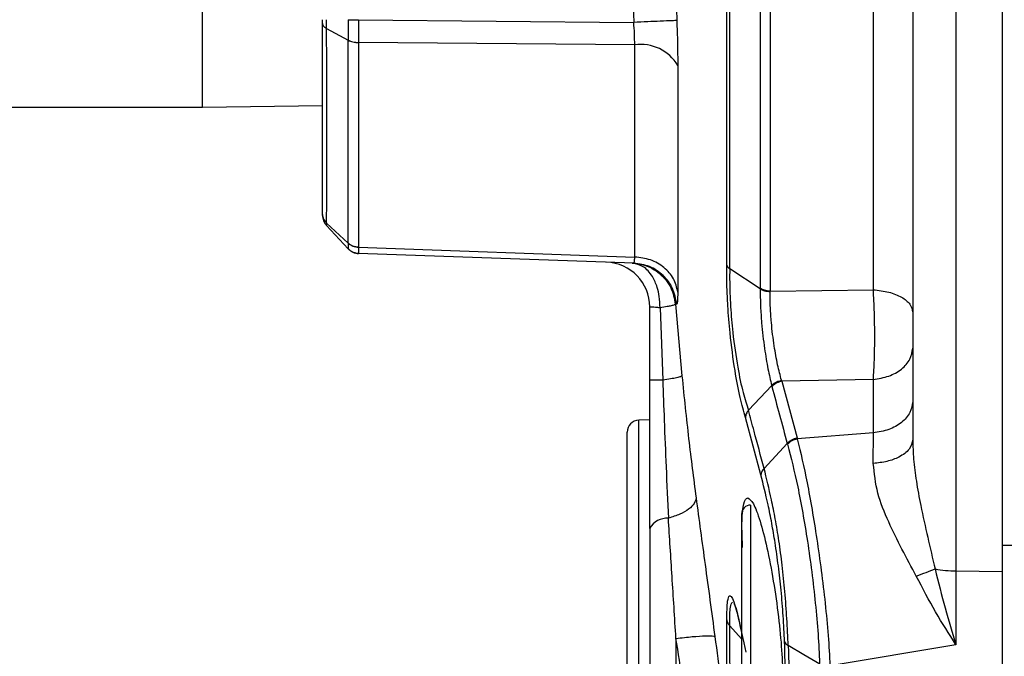
# Model space of a CAD drawing. Units: inches. Extents: x 0.4 to 10.6, y 0.4 to 8.1.
# Drawn here: x 3.3 to 3.4, y 2.5 to 2.6 of the extents above; entities that cross this region are included whole.
import ezdxf

# ---------------------------------------------------------------- set-up
doc = ezdxf.new("R2010")
doc.units = ezdxf.units.IN
doc.header["$MEASUREMENT"] = 0
doc.styles.add('SLDTEXTSTYLE0', font='TXT', dxfattribs={"width": 0.75})
doc.dimstyles.new('SLDDIMSTYLE0', dxfattribs={"dimtxt": 0.125, "dimasz": 0.13, "dimexe": 0, "dimexo": 0.0625, "dimgap": 0.03125, "dimtad": 0, "dimtih": 1, "dimtoh": 1, "dimdec": 1, "dimlfac": 20, "dimrnd": 1e-09, "dimzin": 12, "dimdsep": 46, "dimtxsty": 'SLDTEXTSTYLE0', "dimsah": 1, "dimcen": 0.09, "dimadec": 0, "dimazin": 3, "dimtfac": 1, "dimtdec": 1, "dimtmove": 0, "dimatfit": 0, "dimfxl": 0, "dimfrac": 2, "dimtolj": 1, "dimtzin": 12, "dimarcsym": 0})
doc.dimstyles.new('SLDDIMSTYLE1', dxfattribs={"dimtxt": 0.125, "dimasz": 0.13, "dimexe": 0, "dimexo": 0.0625, "dimgap": 0.03125, "dimtad": 0, "dimtih": 1, "dimtoh": 1, "dimdec": 1, "dimlfac": 20, "dimrnd": 1e-09, "dimzin": 12, "dimdsep": 46, "dimtxsty": 'SLDTEXTSTYLE0', "dimsah": 1, "dimcen": 0.09, "dimadec": 0, "dimazin": 3, "dimtfac": 1, "dimtdec": 1, "dimtofl": 0, "dimtmove": 0, "dimatfit": 3, "dimfxl": 0, "dimfrac": 2, "dimtolj": 1, "dimtzin": 12, "dimarcsym": 0})

# ---------------------------------------------------------------- blocks, each defined once
blk = doc.blocks.new('_D_9')
at = {"color": 7, "linetype": 'Continuous', "lineweight": 18}
for p, q in [((3.131510144802281, 3.341703892931336), (3.131510144802281, 1.677370596262373)), ((3.708442146600416, 2.139040703954825), (3.708442146600416, 1.677370596262373)), ((3.131510144802281, 1.802370596262373), (2.881510144802281, 1.802370596262373)), ((3.708442146600416, 1.802370596262373), (3.958442146600416, 1.802370596262373))]:
    blk.add_line(p, q, dxfattribs=at)
for points in [[(3.131510144802281, 1.802370596262373), (3.001510144802281, 1.822370596262373), (3.001510144802281, 1.782370596262373)], [(3.708442146600416, 1.802370596262373), (3.838442146600416, 1.782370596262373), (3.838442146600416, 1.822370596262373)]]:
    blk.add_solid(points, dxfattribs=at)
at = {"color": 7, "linetype": 'Continuous', "lineweight": 18, "insert": (3.258344196220755, 1.864285324500544), "char_height": 0.125, "attachment_point": 1, "style": 'SLDTEXTSTYLE0'}
blk.add_mtext('11.5', dxfattribs=at)
blk = doc.blocks.new('_D_10')
at = {"color": 7, "linetype": 'Continuous', "lineweight": 18}
for p, q in [((3.081510144802281, 3.391703892931336), (2.229488481046939, 3.391703892931336)), ((2.354488481046939, 3.391703892931336), (2.354488481046939, 2.953734752213657)), ((2.354488481046939, 2.317328105529629), (2.354488481046939, 2.755297246247325)), ((3.412379154474454, 2.317328105529629), (2.229488481046939, 2.317328105529629))]:
    blk.add_line(p, q, dxfattribs=at)
for points in [[(2.354488481046939, 3.391703892931336), (2.334488481046939, 3.261703892931336), (2.374488481046939, 3.261703892931336)], [(2.354488481046939, 2.317328105529629), (2.374488481046939, 2.447328105529629), (2.334488481046939, 2.447328105529629)]]:
    blk.add_solid(points, dxfattribs=at)
at = {"color": 7, "linetype": 'Continuous', "lineweight": 18, "insert": (2.192856531566346, 2.916430727468654), "char_height": 0.125, "attachment_point": 1, "style": 'SLDTEXTSTYLE0'}
blk.add_mtext('21.5', dxfattribs=at)
blk = doc.blocks.new('_D_11')
at = {"color": 7, "linetype": 'Continuous', "lineweight": 18}
for p, q in [((3.660312225340572, 4.883076137025694), (1.635374448978134, 4.883076137025694)), ((1.760374448978134, 4.883076137025694), (1.760374448978134, 3.69942087426083)), ((1.760374448978134, 2.317328105529629), (1.760374448978134, 3.500983368294499)), ((3.412379154474445, 2.317328105529629), (1.635374448978134, 2.317328105529629))]:
    blk.add_line(p, q, dxfattribs=at)
for points in [[(1.760374448978134, 4.883076137025694), (1.740374448978134, 4.753076137025694), (1.780374448978134, 4.753076137025694)], [(1.760374448978134, 2.317328105529629), (1.780374448978134, 2.447328105529629), (1.740374448978134, 2.447328105529629)]]:
    blk.add_solid(points, dxfattribs=at)
at = {"color": 7, "linetype": 'Continuous', "lineweight": 18, "insert": (1.59874249949754, 3.662116849515832), "char_height": 0.125, "attachment_point": 1, "style": 'SLDTEXTSTYLE0'}
blk.add_mtext('51.3', dxfattribs=at)

msp = doc.modelspace()

# ---------------------------------------------------------------- linework, layer by layer
at = {"color": 7, "linetype": 'Continuous', "lineweight": 25}
for p, q in [((3.394689872183983, 2.750447709965993), (3.394689872183984, 2.533206138886843)), ((3.40080148338498, 2.533138022319172), (3.400801483384983, 2.750515817060026)), ((3.368896595243349, 2.713220387433007), (3.36889659524335, 2.570433461420983)), ((3.370207897232049, 2.713599016410187), (3.370207897232049, 2.570054832443124)), ((3.383804648798772, 2.570250333217345), (3.383804648798772, 2.713403515000528)), ((3.364490825269579, 2.573485407020051), (3.364490825269565, 2.710168692614205)), ((3.364883193275959, 2.572995585620368), (3.364883193275903, 2.710658263233142)), ((3.314613075054462, 2.605839557069785), (3.314613081763714, 2.605828927821753)), ((3.315984048126512, 2.605839556955612), (3.315984048126512, 2.605831774994907)), ((3.315984048126512, 2.605831774994907), (3.352228757542454, 2.605487331666833)), ((3.311763496075427, 2.604694568892622), (3.314613078974985, 2.603139384509043)), ((3.314613079213099, 2.603150496460838), (3.314613074617883, 2.603139381547568)), ((3.315984065403279, 2.602828674353607), (3.3159840440458, 2.602819148218795)), ((3.352360485608795, 2.602507628734779), (3.315984065403279, 2.602828674353607)), ((3.352360485597966, 2.574563599585868), (3.352360485597966, 2.602507628734829)), ((3.358033526793469, 2.599810505779667), (3.358033526781741, 2.569949644382851)), ((3.247927625117056, 2.594326924427264), (3.295407625117369, 2.594326924427264)), ((3.295407625117369, 2.594326924427264), (3.31123455425107, 2.594545161556103)), ((3.31176338259367, 2.578707919771787), (3.314613069048093, 2.575652005184681)), ((3.314613079015929, 2.576390488695171), (3.311763448637178, 2.579020970803264)), ((3.314613072916838, 2.576390494640174), (3.314613074499255, 2.576384136905727)), ((3.315983950215093, 2.575853938579457), (3.315984064486351, 2.575848377901068)), ((3.315984064486351, 2.575848377901068), (3.352360485597969, 2.574563599585761)), ((3.352228757018831, 2.5737615170542), (3.315984054961745, 2.575027209940032)), ((3.368896796482387, 2.570371552466462), (3.364883193275984, 2.572995585620297)), ((3.368896796482476, 2.57037155246642), (3.368896595242593, 2.570433461421474)), ((3.370206996068242, 2.570003666948132), (3.370207897230604, 2.570054832447344)), ((3.370207897231148, 2.570054832443181), (3.38380464879879, 2.570250333854344)), ((3.354344790471588, 2.558339635582974), (3.354344790471588, 2.567984737072345)), ((3.355704142826847, 2.56786606299636), (3.356053860564669, 2.558339635584943)), ((3.357719157729545, 2.568355502876747), (3.358586948700659, 2.558899130420267)), ((3.357902778076881, 2.568350580484613), (3.357719157729545, 2.568355502876747)), ((3.356053860564669, 2.558339635582974), (3.354344790471588, 2.558339635582974)), ((3.383804648798784, 2.558428711655846), (3.371740040375344, 2.558191026739293)), ((3.383804648798784, 2.551389609851282), (3.383804648798784, 2.558428711655846)), ((3.36735362581134, 2.554389458911649), (3.370412008997806, 2.557650664186482)), ((3.371740040375344, 2.558191026739293), (3.373750395586643, 2.550723944270205)), ((3.368992778117702, 2.54584797223996), (3.36695464332126, 2.553424703335625)), ((3.354344790471588, 2.553107431649138), (3.352892192838989, 2.553056705822046)), ((3.373750395586643, 2.550723944270205), (3.373784151938054, 2.550605147304887)), ((3.383804648798784, 2.551389609851282), (3.373784151938054, 2.550605147304887)), ((3.383799352843478, 2.547356719605022), (3.38380464879564, 2.551389609606203)), ((3.369410377899319, 2.546707570712095), (3.372465278140587, 2.550010660678839)), ((3.37246527569124, 2.550010661961067), (3.372498966392966, 2.549887962366045)), ((3.431537762912633, 2.536559896868211), (3.400801483384986, 2.536559896868211)), ((3.394689872183984, 2.533206138886843), (3.40080148338498, 2.533138022319172)), ((3.394689872183972, 2.533206138886754), (3.394689872183972, 2.52348041026028)), ((3.400801483384974, 2.501063858615931), (3.40080148338498, 2.533138022319172)), ((3.365419840521407, 2.528923378559833), (3.365463770033219, 2.528879263160789)), ((3.394689872145304, 2.523480410260969), (3.37809863112782, 2.520702679922404))]:
    msp.add_line(p, q, dxfattribs=at)
at = {"color": 1, "linetype": 'Continuous', "lineweight": 25}
for p, q in [((3.295407625117369, 2.594326924427264), (3.295407625117369, 2.641826924427264)), ((3.352892192838989, 2.553042892387311), (3.352892192838989, 2.553056705822046)), ((3.352892192838989, 2.502250646969493), (3.352892192838989, 2.553042892387311)), ((3.367622349526707, 2.541874857498132), (3.367622349526707, 2.52907958190758)), ((3.367622349526707, 2.52907958190758), (3.367622349526707, 2.51628430631703)), ((3.366441247164502, 2.524263914994884), (3.364883567923952, 2.525977857851722)), ((3.357801997781027, 2.524308589502848), (3.357801997781027, 2.493764637470234))]:
    msp.add_line(p, q, dxfattribs=at)
at = {"color": 7, "linetype": 'Continuous', "lineweight": 25, "flags": 128}
msp.add_lwpolyline([(3.376732775991256, 2.520899889677464), (3.374664151228348, 2.522125840106594), (3.372595453102037, 2.523351752721394)], dxfattribs=at)
at = {"color": 7, "linetype": 'Continuous', "lineweight": 25}
for centre, radius, start, end in [((3.353202160498298, 2.596963173580798), 0.005607976425852609, 30.51267410297019, 98.63187063511567), ((3.348439278660564, 2.567984737072345), 0.005905511811023612, 0, 88.00000000017351), ((3.352947152676312, 2.551482861999903), 0.001574803149606885, 91.99999999986024, 180), ((3.367622349526707, 2.540693755135927), 0.001181102362204811, 90, 180), ((3.356600261934455, 2.537594951736149), 0.002548493626415019, 85.46392112853792, 152.2541580792584), ((3.394803319840344, 2.549576423832519), 0.01637067804142752, 259.9301617613912, 269.6029410683)]:
    msp.add_arc(centre, radius, start, end, dxfattribs=at)
for points, knots in [([(3.388990459762926, 2.733160119478447), (3.388990459762927, 2.725738153359601), (3.388990459762927, 2.710894391809546), (3.388990459762927, 2.688111982909317), (3.388990459762927, 2.665066415841278), (3.388990459762927, 2.6418265706449), (3.388990459762927, 2.618587079264932), (3.388990459762927, 2.59554133919003), (3.388990459762927, 2.572759295482337), (3.388990459762927, 2.557915527846297), (3.388990459762927, 2.550493729376084)], [0, 0, 0, 0, 0.1244010114336756, 0.2487991619388241, 0.3744024524147741, 0.5000000068305593, 0.6256032972744445, 0.7512008516550845, 0.8756018563580069, 1, 1, 1, 1]), ([(3.352228756595996, 2.678166517178644), (3.351857612952323, 2.666052831255238), (3.351115355569712, 2.641826435463381), (3.351857633520062, 2.617600040914048), (3.352228757542454, 2.605487331666833)], [0, 0, 0, 0, 0.5000201444524159, 1, 1, 1, 1]), ([(3.35790277781138, 2.677925319254988), (3.357643298033463, 2.670008542914862), (3.357114183311639, 2.653865154229378), (3.357114210643521, 2.629787424257613), (3.357643313587815, 2.613644681352378), (3.357902776811545, 2.605728550551707)], [0, 0, 0, 0, 0.3290496415957038, 0.6709771797107202, 0.9999999999999999, 0.9999999999999999, 0.9999999999999999, 0.9999999999999999]), ([(3.311234554251115, 2.605358151215257), (3.311234554251115, 2.605436068746604), (3.311234554251115, 2.605588351611511), (3.311234554251115, 2.605757181602239), (3.311234554251115, 2.60583962750699)], [0, 0, 0, 0, 0.5116631565533685, 1, 1, 1, 1]), ([(3.311234553896083, 2.605358151215873), (3.311241097706053, 2.605296944295122), (3.311254183903702, 2.605174543756898), (3.311362701056789, 2.604998630280455), (3.3115257721798, 2.604833834103365), (3.311684250545894, 2.604740988324466), (3.311763497832152, 2.604694560687688)], [0, 0, 0, 0, 0.2500288345647872, 0.5000033255598684, 0.749976097279019, 1, 1, 1, 1]), ([(3.311234554251115, 2.580188009704431), (3.311234554251115, 2.581766755239111), (3.311234554251115, 2.584926084046938), (3.311234554251115, 2.590936325427351), (3.311234554251115, 2.597687983063297), (3.311234554251115, 2.602802386180906), (3.311234554251115, 2.605358151215257)], [0, 0, 0, 0, 0.2498531308111606, 0.4999971031159083, 0.7501389914824412, 1, 1, 1, 1]), ([(3.311763497832152, 2.604694560687688), (3.311764162901599, 2.604875366946458), (3.311765493334163, 2.605237059301865), (3.311764077783345, 2.605638690860573), (3.311763369851706, 2.605839550966832)], [0, 0, 0, 0, 0.4998896329108053, 1, 1, 1, 1]), ([(3.314613081772561, 2.605828927821968), (3.314613455333718, 2.605358091288136), (3.314614202235436, 2.604416696261189), (3.314613453160987, 2.603572479869787), (3.314613078734383, 2.603150496343604)], [0, 0, 0, 0, 0.5001476748377676, 1, 1, 1, 1]), ([(3.314613081763714, 2.605828927821753), (3.31470630460674, 2.605829124760396), (3.314892750396129, 2.605829518637901), (3.315231866770991, 2.605830225474219), (3.315598380567609, 2.605830984024188), (3.315855496872167, 2.605831511294839), (3.315984054954265, 2.605831774930021)], [0, 0, 0, 0, 0.2499998592464305, 0.4999999956229265, 0.7500001342858392, 1, 1, 1, 1]), ([(3.315984054876509, 2.605831774930612), (3.315983959026437, 2.605303880538044), (3.315983767260179, 2.604247727635265), (3.315983966001114, 2.603301800846244), (3.31598406540584, 2.602828674393604)], [0, 0, 0, 0, 0.4998276207729574, 1, 1, 1, 1]), ([(3.357902777384777, 2.605728542852659), (3.357741718388097, 2.605720780810128), (3.357419600778579, 2.605705256743564), (3.355908321140742, 2.605640584793659), (3.354109287964692, 2.605565046103311), (3.352855600110303, 2.605513235540331), (3.352228755628675, 2.605487330235927)], [0, 0, 0, 0, 0.2796745558762099, 0.5593484452217768, 0.7796740277363288, 1, 1, 1, 1]), ([(3.352360485605053, 2.602507628973328), (3.352358119204658, 2.60299021672482), (3.352353498821225, 2.603932466589632), (3.352269656712626, 2.604977517979003), (3.352228755628675, 2.605487330235927)], [0, 0, 0, 0, 0.5121653708990557, 1, 1, 1, 1]), ([(3.357902776811545, 2.605728550551707), (3.357939757508934, 2.604715822940373), (3.358015643304172, 2.602637667427595), (3.358027465695047, 2.600768691551983), (3.358033526793469, 2.599810505779667)], [0, 0, 0, 0, 0.4873204171231106, 1, 1, 1, 1]), ([(3.311763397208637, 2.579020929050254), (3.311773828661119, 2.580622568420095), (3.311794705087608, 2.583827923246868), (3.311800673105089, 2.589957069641994), (3.311794718888774, 2.596850977393002), (3.31177386499559, 2.6020811246483), (3.311763444671619, 2.604694537325535)], [0, 0, 0, 0, 0.2498373434924115, 0.4999985327228514, 0.7501580530271317, 0.9999999999999999, 0.9999999999999999, 0.9999999999999999, 0.9999999999999999]), ([(3.314613030184058, 2.576390449429325), (3.314614391647548, 2.57810335445423), (3.314617114845827, 2.581529505834953), (3.314618517200851, 2.587926656134656), (3.314617138292455, 2.595068455567206), (3.314614395503489, 2.600449234128944), (3.314613024245067, 2.60313935648733)], [0, 0, 0, 0, 0.2499752518986527, 0.5000003164137379, 0.7500249615239751, 1, 1, 1, 1]), ([(3.314613074617883, 2.603139381547568), (3.314706297479017, 2.603093734994914), (3.314892743182875, 2.603002441898621), (3.315231858901027, 2.60290472775777), (3.31559837139225, 2.602837630479029), (3.315855486592088, 2.602825308959488), (3.315984044044975, 2.602819148206763)], [0, 0, 0, 0, 0.2500003358571088, 0.500000622343562, 0.7500005971001857, 1, 1, 1, 1]), ([(3.314613078734383, 2.603150496343604), (3.314706301751097, 2.603104784487763), (3.314892747887652, 2.603013360725512), (3.315231867447531, 2.602915280717784), (3.315598385700807, 2.602847721087518), (3.315855505550357, 2.602835023289294), (3.31598406540584, 2.602828674393604)], [0, 0, 0, 0, 0.2499998580371598, 0.4999999926383404, 0.750000131067241, 1, 1, 1, 1]), ([(3.3159840440458, 2.602819148218795), (3.315976091212188, 2.600010571703412), (3.315960776299003, 2.594602045936872), (3.315953753976479, 2.587522144588083), (3.315960773890543, 2.581136838234038), (3.315976024462481, 2.577660564804591), (3.315983950215093, 2.575853938579457)], [0, 0, 0, 0, 0.2596447170235207, 0.5000024512333693, 0.7401502780383677, 1, 1, 1, 1]), ([(3.311234554251115, 2.580188009704431), (3.311241192533132, 2.58008092887743), (3.311254469154009, 2.579866766306471), (3.311362193651945, 2.579557553434519), (3.311525974075687, 2.579267566660707), (3.311684255982927, 2.579103141775541), (3.31176339720914, 2.579020929049785)], [0, 0, 0, 0, 0.2499969978680572, 0.4999961365182636, 0.7499972071507257, 1, 1, 1, 1]), ([(3.311234554251115, 2.580050448143407), (3.311234554251115, 2.580058799355416), (3.311234554251115, 2.580076280444301), (3.311234554251115, 2.580149676845804), (3.311234554251115, 2.580188009704431)], [0, 0, 0, 0, 0.4777283648615483, 1, 1, 1, 1]), ([(3.311763462070407, 2.578708225980021), (3.311764115186592, 2.578726029025276), (3.311765421305629, 2.57876163202652), (3.311764106194425, 2.578934529513803), (3.311763448695878, 2.579020970756309)], [0, 0, 0, 0, 0.500043384873643, 1, 1, 1, 1]), ([(3.314613030184058, 2.576390449429325), (3.314706251344464, 2.576313661914624), (3.314892693961533, 2.576160086641191), (3.315231797102704, 2.575996133187416), (3.315598294395818, 2.575883958400656), (3.315855398226809, 2.57586394500618), (3.315983950203924, 2.575853938304145)], [0, 0, 0, 0, 0.2499990860308718, 0.499998966558851, 0.7499993634470018, 1, 1, 1, 1]), ([(3.315984064484974, 2.575848377901084), (3.315855504260073, 2.57585831248421), (3.315598383669268, 2.575878181661355), (3.315231864434366, 2.575990160579245), (3.314892744076667, 2.576153933342168), (3.314706297668467, 2.576307402434038), (3.314613074515486, 2.576384136937895)], [0, 0, 0, 0, 0.2499998628833838, 0.4999999999640583, 0.7500001370680907, 1, 1, 1, 1]), ([(3.314613074515486, 2.576384136937895), (3.3146134086084, 2.576173283998294), (3.31461407700071, 2.575751447804135), (3.314613408964784, 2.575685161994901), (3.314613074843635, 2.575652008851675)], [0, 0, 0, 0, 0.4998455384352561, 1, 1, 1, 1]), ([(3.314613074843635, 2.575652008851675), (3.314706297877185, 2.575562703881197), (3.314892744047214, 2.575384093841637), (3.31523186208172, 2.5751932446108), (3.315598378054743, 2.57506251418759), (3.315855496040525, 2.575038978061111), (3.315984054963911, 2.575027210004234)], [0, 0, 0, 0, 0.2499998590119376, 0.4999999940565, 0.7500001321902341, 1, 1, 1, 1]), ([(3.315984064484974, 2.575848377901084), (3.315983965274629, 2.57561067886337), (3.3159837669113, 2.57513541821654), (3.315983958964885, 2.575063272454334), (3.315984054963911, 2.575027210004234)], [0, 0, 0, 0, 0.5001445823447686, 0.9999999999999999, 0.9999999999999999, 0.9999999999999999, 0.9999999999999999]), ([(3.3522287568771, 2.573761518204431), (3.352269670486889, 2.573793562927489), (3.352353500877822, 2.573859221315373), (3.352358120551823, 2.574325095796652), (3.352360485583596, 2.574563599195376)], [0, 0, 0, 0, 0.488052236584361, 1, 1, 1, 1]), ([(3.35204375894892, 2.57376797735656), (3.352088408725843, 2.573766090602512), (3.352513162280572, 2.57374814190167), (3.353423920832245, 2.57360395270146), (3.354968963047075, 2.572997195672225), (3.356282398537356, 2.571882268485136), (3.357354603768239, 2.570247766920768), (3.357576675368012, 2.569095076599823), (3.357719157969296, 2.568355502896698)], [0, 0, 0, 0, 0.01570320727656272, 0.1493846906098257, 0.3216734385883211, 0.5931262931417846, 0.7389471494489979, 1, 1, 1, 1]), ([(3.355704142826847, 2.56786606299636), (3.355689694475983, 2.568375206428133), (3.355663216227158, 2.569308269765314), (3.355321215876559, 2.570737868876449), (3.35466654503918, 2.572185455118471), (3.353529113604795, 2.573458100238481), (3.352538885318981, 2.573664683283301), (3.35204375894892, 2.57376797735656)], [0, 0, 0, 0, 0.1674475223663337, 0.3068666593174098, 0.5008309064816521, 0.7504092895939947, 1, 1, 1, 1]), ([(3.357902782082658, 2.568350580819088), (3.357767923451261, 2.569057351394819), (3.357498200773461, 2.570470920925384), (3.356172824408338, 2.57221888464569), (3.354364378402973, 2.57345943787256), (3.352940622869002, 2.57366082528583), (3.352228759390683, 2.573761516971361)], [0, 0, 0, 0, 0.2499949796737039, 0.4999999974464303, 0.7500050166727993, 1, 1, 1, 1]), ([(3.36695464332126, 2.553424703335625), (3.366718428706755, 2.554255680485144), (3.36623059910717, 2.555971811601607), (3.365511713506692, 2.559780324376081), (3.364949871048533, 2.564037974422927), (3.364640529211353, 2.567822069695989), (3.364490962366724, 2.570872579115108), (3.364490874660638, 2.572544101226153), (3.364490825269579, 2.573485407020051)], [0, 0, 0, 0, 0.1756497698581261, 0.3627512932548342, 0.587632213658644, 0.74530561058507, 0.8565706652362942, 1, 1, 1, 1]), ([(3.364490825268731, 2.573485407019982), (3.364546426866364, 2.573368250225264), (3.364619280959869, 2.573214741109692), (3.364793774703297, 2.57306078721187), (3.364859031830213, 2.573013203464299), (3.364883193275138, 2.572995585586366)], [0, 0, 0, 0, 0.6699199228255588, 0.8777878833721015, 1, 1, 1, 1]), ([(3.364883191275367, 2.572995584742253), (3.364883196503096, 2.57299555424928), (3.364883246455399, 2.572995262881011), (3.364883230751335, 2.572994320610233), (3.364883307010329, 2.572990769164631), (3.364883080652646, 2.572977428288867), (3.36488238091512, 2.572924587125815), (3.364865848671468, 2.572085307064202), (3.364873956043851, 2.570478058819818), (3.365002981079455, 2.567698113523545), (3.365306862295104, 2.564141870892673), (3.365872781679236, 2.560152048378624), (3.366606219233375, 2.556648662932142), (3.367112757595526, 2.555117537119171), (3.36735362581134, 2.554389458911649)], [0, 0, 0, 0, 4.670524705023438e-06, 4.46280746894294e-05, 0.0001591517076239291, 0.0005986720659319882, 0.002321940174370407, 0.009174761522718448, 0.143778467805098, 0.2552549152670638, 0.4129045857347325, 0.6376463577379855, 0.8276942442534841, 1, 1, 1, 1]), ([(3.36889679473365, 2.570371551769666), (3.368903951780428, 2.569610766585786), (3.36891728893417, 2.568193043706885), (3.369100903341418, 2.565478243677169), (3.369428825204191, 2.562607315409357), (3.369906213438364, 2.559753717232164), (3.370245145524728, 2.558344418437706), (3.370411989149839, 2.557650673203211)], [0, 0, 0, 0, 0.1820296833793126, 0.3392122405044689, 0.5844033552070271, 0.7954172720995227, 0.9999999999999999, 0.9999999999999999, 0.9999999999999999, 0.9999999999999999]), ([(3.36889679648271, 2.570371552466439), (3.368981814844983, 2.57032301199938), (3.369151851662355, 2.570225931012265), (3.369472761710021, 2.570116697981057), (3.369826174795663, 2.570036590610945), (3.370080055690265, 2.570014641498407), (3.370206996068242, 2.570003666948132)], [0, 0, 0, 0, 0.2499998635622346, 0.5000000000843142, 0.7500001365724297, 1, 1, 1, 1]), ([(3.383804647758512, 2.55842871411627), (3.38385665598425, 2.559258540565143), (3.383960734817537, 2.560919188806933), (3.384003424790216, 2.564061569957722), (3.383960757858251, 2.567323289898945), (3.383856663576281, 2.569275044767394), (3.383804648179512, 2.570250327001528)], [0, 0, 0, 0, 0.2498510946096005, 0.5000018757372303, 0.7501534154844743, 1, 1, 1, 1]), ([(3.358033526781741, 2.569949644382851), (3.358027468522516, 2.569475664016937), (3.358015648884472, 2.568550930333995), (3.35793976635152, 2.568416236037284), (3.357902778076881, 2.568350580484613)], [0, 0, 0, 0, 0.5125587773613942, 1, 1, 1, 1]), ([(3.371699665148357, 2.558317440922998), (3.371528648061664, 2.558975904410322), (3.371183137297324, 2.560306217229909), (3.370703943765538, 2.562941567206962), (3.370383363747589, 2.565558144807735), (3.37021295248552, 2.568020401001426), (3.370209076921247, 2.569310821433817), (3.370206996074295, 2.570003666974246)], [0, 0, 0, 0, 0.207737505369974, 0.4196980877796328, 0.6637164551792597, 0.8194444628277199, 1, 1, 1, 1]), ([(3.355704142826847, 2.56786606299636), (3.355493494740316, 2.567884343721341), (3.35507896112441, 2.567920318294632), (3.354657623165421, 2.567956704459722), (3.354392425555412, 2.567980276914678), (3.35436048596803, 2.567983267475082), (3.354344790471588, 2.567984737072345)], [0, 0, 0, 0, 0.262581831856064, 0.5167338475436146, 0.7625172146018845, 1, 1, 1, 1]), ([(3.357719157969296, 2.568355502896698), (3.357686199693695, 2.568324021948799), (3.357616923842984, 2.56825785133134), (3.357222843806324, 2.568143775467332), (3.356612915708954, 2.568010509835378), (3.356038531555714, 2.567919213124229), (3.355704142826847, 2.56786606299636)], [0, 0, 0, 0, 0.2378928679084786, 0.5000331632004275, 0.708934736289613, 1, 1, 1, 1]), ([(3.356053860564669, 2.558339635585031), (3.35611795113695, 2.556573774970624), (3.356257463197042, 2.552729857786222), (3.356506401586905, 2.5465741468687), (3.356698889783686, 2.542378758728184), (3.356801814227069, 2.54013546279442)], [0, 0, 0, 0, 0.2833552012137487, 0.6168062860395366, 1, 1, 1, 1]), ([(3.35858694856186, 2.558899130407049), (3.358542233194082, 2.558864026464853), (3.358452802323016, 2.558793818474078), (3.357916730217032, 2.558655585299512), (3.357133045789869, 2.558502321284899), (3.35641358939454, 2.558393868777109), (3.356053861757724, 2.558339642607758)], [0, 0, 0, 0, 0.2499996326681957, 0.5000000229696028, 0.7500004012577082, 1, 1, 1, 1]), ([(3.358586948700659, 2.558899130420267), (3.358872089411913, 2.556108064908735), (3.359438353619649, 2.550565255908643), (3.360109644505124, 2.545406881961141), (3.360442908798193, 2.542845992361416)], [0, 0, 0, 0, 0.503547120509625, 1, 1, 1, 1]), ([(3.370411989149839, 2.557650673203211), (3.37049561561563, 2.557728446800704), (3.370662868950768, 2.557883994370999), (3.370978219712631, 2.558073905835808), (3.371325438895182, 2.558226921780174), (3.371574922985042, 2.558287267856054), (3.371699665148455, 2.558317440922652)], [0, 0, 0, 0, 0.2499985594043762, 0.4999983252226156, 0.7499989251568424, 0.9999999999999999, 0.9999999999999999, 0.9999999999999999, 0.9999999999999999]), ([(3.370412018199218, 2.557650660067316), (3.370418227250458, 2.557624302954586), (3.370430635732482, 2.557571629567479), (3.370443934722973, 2.557519887737947), (3.370450579062779, 2.557494036881233)], [0, 0, 0, 0, 0.5003876564144036, 1, 1, 1, 1]), ([(3.371740040375348, 2.558191026739274), (3.37161501907041, 2.558158852049224), (3.371364976324496, 2.558094502634115), (3.37101706833709, 2.557933900208908), (3.370701296188499, 2.557735769606023), (3.370534146533033, 2.557574617778574), (3.370450571751567, 2.557494041909457)], [0, 0, 0, 0, 0.2499998667375097, 0.5000000055026931, 0.7500001411531335, 1, 1, 1, 1]), ([(3.370450572263906, 2.557494039925026), (3.370775865717206, 2.556252364753012), (3.371428881853324, 2.553759741815419), (3.372118957328761, 2.551263449668016), (3.37246527861188, 2.550010660472775)], [0, 0, 0, 0, 0.4981399927314022, 1, 1, 1, 1]), ([(3.371740052943147, 2.55819102698091), (3.371733116970364, 2.558211891925962), (3.371719240799205, 2.55825363452759), (3.371706192579965, 2.558296162844001), (3.371699666483612, 2.558317433477602)], [0, 0, 0, 0, 0.4998477391981717, 1, 1, 1, 1]), ([(3.367353625877041, 2.554389459247738), (3.36723962139041, 2.554236116271776), (3.367011866784835, 2.553929772459881), (3.366973703576835, 2.553592934308514), (3.366954643284122, 2.553424703331643)], [0, 0, 0, 0, 0.5005584249060964, 0.9999999999999999, 0.9999999999999999, 0.9999999999999999, 0.9999999999999999]), ([(3.369410382418053, 2.54670756882473), (3.368965351185939, 2.548358200206137), (3.368266397953925, 2.550950634299847), (3.367596861619479, 2.55347308108546), (3.367353626454003, 2.554389458180673)], [0, 0, 0, 0, 0.6367110297662688, 1, 1, 1, 1]), ([(3.351372349526706, 2.506741598574903), (3.351372349526706, 2.50815401285066), (3.351372349526706, 2.511057406485437), (3.351372349526706, 2.517811039944179), (3.351372349526706, 2.525481706003656), (3.351372349526706, 2.533260504064307), (3.351372349526706, 2.540471580390017), (3.351372349526706, 2.546422759172144), (3.351372349526706, 2.550503526846103), (3.351372349526706, 2.551153642520269), (3.351372349526706, 2.551469904376085)], [0, 0, 0, 0, 0.1216175322265629, 0.2500000000033183, 0.3783824677800739, 0.5000000000066369, 0.6216175322313028, 0.7500000000033223, 0.8783824677753398, 1, 1, 1, 1]), ([(3.373750395586638, 2.550723944270231), (3.373625765934682, 2.550690304722324), (3.373376504910039, 2.550623025162057), (3.373029737848025, 2.55045814279261), (3.372715047686157, 2.55025594688359), (3.372548533344976, 2.550092423918228), (3.372465275691237, 2.550010661961077)], [0, 0, 0, 0, 0.2499950972776366, 0.4999936461702417, 0.7499953722931028, 1, 1, 1, 1]), ([(3.373784151938892, 2.550605147301084), (3.373503839234719, 2.550515896352169), (3.373002597521828, 2.550356302092451), (3.372653039009661, 2.550031238494376), (3.372498966406372, 2.549887962353053)], [0, 0, 0, 0, 0.559236585790018, 0.9999999999999999, 0.9999999999999999, 0.9999999999999999, 0.9999999999999999]), ([(3.373784151938892, 2.550605147301084), (3.37422240367237, 2.548764803688293), (3.374891512230543, 2.54595502664184), (3.375737342972969, 2.541264335252143), (3.376369899143988, 2.537366476402755), (3.376961587422018, 2.533184378707722), (3.377473972118856, 2.528880641897371), (3.377883729269139, 2.524587678367135), (3.378026487095321, 2.522006888716577), (3.378098630133616, 2.520702679962699)], [0, 0, 0, 0, 0.2244497356995462, 0.3426825898532225, 0.4654806936769189, 0.5929994072307514, 0.7250714962147159, 0.8610641664462207, 1, 1, 1, 1]), ([(3.372498966406372, 2.549887962353053), (3.372954065230986, 2.548108406878413), (3.373649030467982, 2.54539091097359), (3.374515451938721, 2.540855761314951), (3.375141365189767, 2.537080710734714), (3.37570651154419, 2.533037417714968), (3.376179724829806, 2.528889532821463), (3.376547107631033, 2.524763649097811), (3.376667170696373, 2.522280833048405), (3.376727811874698, 2.521026817999116)], [0, 0, 0, 0, 0.2249835558642519, 0.3435643903359581, 0.4666547274351487, 0.5942512662236762, 0.7261211287105934, 0.8616698863528643, 1, 1, 1, 1]), ([(3.388990459762927, 2.550493729226478), (3.38889593305337, 2.550065833338526), (3.388706879853037, 2.549210042552985), (3.38734951738594, 2.548217782740072), (3.385649631318296, 2.5475717912559), (3.384416112685199, 2.547428410232724), (3.383799352818499, 2.547356719657186)], [0, 0, 0, 0, 0.2796759532890618, 0.5593512592693721, 0.7796754331046508, 1, 1, 1, 1]), ([(3.388990459762927, 2.550493729376084), (3.389017007272152, 2.549638781174607), (3.389073282925879, 2.547826454129793), (3.389463593370422, 2.544922685213999), (3.390087033387235, 2.541479984017282), (3.39097182675949, 2.537610309007272), (3.391617207231297, 2.534845012637896), (3.391940932361688, 2.533457930185217)], [0, 0, 0, 0, 0.1501962370869316, 0.3183873619846317, 0.5051003741595476, 0.7517565949013973, 1, 1, 1, 1]), ([(3.369410314538953, 2.546707590436415), (3.369294707082684, 2.546569764943049), (3.369063490849617, 2.546294112382), (3.36901634910757, 2.545996686185631), (3.368992778101928, 2.545847972238111)], [0, 0, 0, 0, 0.4999971443847558, 1, 1, 1, 1]), ([(3.372595467522702, 2.523351760626644), (3.372540430431356, 2.524518435733015), (3.372434302213811, 2.52676813945942), (3.372166557054108, 2.530372167199815), (3.371816930550483, 2.533854493967852), (3.371386684777115, 2.537110813960891), (3.370902457193589, 2.540018396300199), (3.370240438211034, 2.543343188309992), (3.369737837543979, 2.545380174857729), (3.369410314539062, 2.546707590435981)], [0, 0, 0, 0, 0.1587129525280757, 0.3060467466746132, 0.4423127038433534, 0.5682817216213566, 0.6852778853796172, 0.7949092799696366, 0.9999999999999999, 0.9999999999999999, 0.9999999999999999, 0.9999999999999999]), ([(3.389466990281096, 2.532499316543408), (3.388188180186554, 2.534875947089453), (3.386236478008478, 2.538503127569957), (3.384191621741881, 2.543524983376934), (3.383932492996718, 2.546056188259381), (3.383799352818499, 2.547356719657186)], [0, 0, 0, 0, 0.4802518998088099, 0.7329537691964948, 1, 1, 1, 1]), ([(3.372110399334512, 2.523860642429943), (3.37205795341575, 2.524978217232456), (3.371957265929086, 2.527123775946673), (3.371674301468351, 2.530531463226332), (3.371369144660699, 2.533299554508416), (3.371090159584365, 2.535393869254534), (3.370808579188767, 2.537291637543046), (3.370427572264922, 2.539520611877219), (3.369802429280837, 2.542650964774857), (3.369310358437, 2.544593967184702), (3.368992778117702, 2.54584797223996)], [0, 0, 0, 0, 0.1612236740377232, 0.3095227791392201, 0.4422900903059127, 0.5063199352770306, 0.5695525892453612, 0.67989276915696, 0.7934042265374421, 1, 1, 1, 1]), ([(3.360442908946375, 2.542845986043165), (3.360398349690189, 2.542595947040209), (3.360309230607848, 2.542095865835984), (3.359528333759562, 2.541339185522961), (3.3583627477175, 2.540646848492473), (3.357322123356102, 2.540305916476489), (3.356801814503097, 2.540135451558724)], [0, 0, 0, 0, 0.2499984010978058, 0.4999999999910878, 0.7500015988888361, 1, 1, 1, 1]), ([(3.360442908798193, 2.542845992361416), (3.360836370688093, 2.539940541169392), (3.361634402288856, 2.534047615004945), (3.362490663106228, 2.527742549659159), (3.362924752672325, 2.524546136808499)], [0, 0, 0, 0, 0.4930404880265724, 1, 1, 1, 1]), ([(3.36658257923617, 2.53629345498356), (3.366537623775062, 2.537271363103053), (3.366434270454261, 2.539519589438578), (3.36662100046207, 2.541808555350089), (3.366952717367953, 2.542752072585744), (3.367209440659213, 2.542807412738489), (3.367266630667185, 2.542819740812662)], [0, 0, 0, 0, 0.2517950410077633, 0.5788808079860516, 0.9061876706591754, 1, 1, 1, 1]), ([(3.367266630667185, 2.542819740812662), (3.367501975022961, 2.542663810313006), (3.367972555682499, 2.542352020904975), (3.368871441333949, 2.539943316589086), (3.369793332697833, 2.53639291132533), (3.370652609061227, 2.531940016375272), (3.371336635872367, 2.527164105662748), (3.371763868597283, 2.522646020659181), (3.371890904465443, 2.518905834768306), (3.371714115146853, 2.516332236043545), (3.371367848274414, 2.515418017730906), (3.370904700599627, 2.515288865604176), (3.370578828852014, 2.515409555641043), (3.370267323611033, 2.516231890682033), (3.370247468267169, 2.516284306317029)], [0, 0, 0, 0, 0.09744387766345, 0.1948430165995861, 0.2932711906944869, 0.3921324628564695, 0.4902264676393155, 0.5866843078708407, 0.6814022725681732, 0.7750663987808113, 0.8687961181405301, 0.8958628270129184, 0.9933622966592048, 1, 1, 1, 1]), ([(3.366441247164502, 2.540693755135927), (3.366441247164502, 2.540538613125655), (3.366441247164502, 2.540299955452375), (3.366441247164502, 2.538851695952492), (3.366441247164502, 2.537352750222039), (3.366441247164502, 2.535492081555202), (3.366441247164502, 2.532788115239273), (3.366441247164502, 2.530540602168054), (3.366441247164502, 2.52907958190758)], [0, 0, 0, 0, 0.2394568443945823, 0.3683606602381685, 0.5000000000000009, 0.6316393397618322, 0.7605431556054069, 1, 1, 1, 1]), ([(3.357801997781024, 2.524308589502846), (3.357626871564957, 2.527055566426287), (3.357280644438884, 2.532486380538238), (3.356960182378927, 2.537605607763444), (3.356801814227064, 2.540135462794425)], [0, 0, 0, 0, 0.5058131003592017, 1, 1, 1, 1]), ([(3.354344790471588, 2.538781403873525), (3.354344790471588, 2.53654117513724), (3.354344790471588, 2.531945178781557), (3.354344790471588, 2.524511589594514), (3.354344790471588, 2.517167619917795), (3.354344790471588, 2.510535776941725), (3.354344790471588, 2.505091444773484), (3.354344790471588, 2.500989543067317), (3.354344790471588, 2.498215855443903), (3.354344790471588, 2.497855346554223), (3.354344790471588, 2.497672299484549)], [0, 0, 0, 0, 0.1204690328128841, 0.2471512068443793, 0.376500391065738, 0.5045022888816881, 0.6273825220482283, 0.7461390400654514, 0.8711030264419242, 1, 1, 1, 1]), ([(3.389466990281096, 2.532499316543408), (3.389905202232316, 2.532676452789708), (3.390781626163068, 2.533030725293756), (3.391554497811397, 2.533315529051874), (3.391940933648045, 2.533457930935533)], [0, 0, 0, 0, 0.4999999838469001, 1, 1, 1, 1]), ([(3.39468987218397, 2.523480410299707), (3.393786211349884, 2.524888227937087), (3.391976738177541, 2.527707215050729), (3.390304235896985, 2.530900683628851), (3.389466990435352, 2.532499316470781)], [0, 0, 0, 0, 0.4994054887898861, 1, 1, 1, 1]), ([(3.391940932361822, 2.533457930185291), (3.392375737722004, 2.531717355734077), (3.393248529618846, 2.528223472226671), (3.394208258620719, 2.52506526795344), (3.394689872145299, 2.523480410260897)], [0, 0, 0, 0, 0.4981775859226448, 1, 1, 1, 1]), ([(3.365454547558247, 2.528897135528371), (3.365456480794091, 2.528893288479435), (3.365460475547161, 2.528885339107608), (3.365681074475011, 2.528275432597437), (3.366165167362829, 2.526417414696431), (3.366646502720221, 2.524124243505459), (3.366986958076092, 2.522502250851264)], [0, 0, 0, 0, 0.1133021816837956, 0.2341226186229393, 0.4582840166936389, 1, 1, 1, 1]), ([(3.366441247164502, 2.52907958190758), (3.366441247164502, 2.527618561647106), (3.366441247164502, 2.525371048575888), (3.366441247164502, 2.522667082259959), (3.366441247164502, 2.520806413593122), (3.366441247164502, 2.519307467862669), (3.366441247164502, 2.517859208362786), (3.366441247164502, 2.517620550689506), (3.366441247164502, 2.517465408679234)], [0, 0, 0, 0, 0.2394568443945934, 0.3683606602381667, 0.5000000000000029, 0.6316393397618234, 0.760543155605409, 1, 1, 1, 1]), ([(3.364493893379414, 2.513040266444321), (3.364495222242346, 2.513408241126888), (3.364498619796663, 2.514349055969805), (3.364504963797682, 2.515986063622266), (3.364510801314087, 2.517905390894855), (3.364514231570599, 2.519842113491305), (3.364513942382059, 2.521947871544515), (3.364508718104129, 2.524226277260194), (3.364496680785011, 2.525922196205407), (3.364490904314891, 2.526736033988996)], [0, 0, 0, 0, 0.1152880824325289, 0.2947614178431729, 0.4436060317844885, 0.5794721774232551, 0.7192671135494751, 0.8652818693165583, 1, 1, 1, 1]), ([(3.364490904451506, 2.526736034009035), (3.364527847103735, 2.526599112131432), (3.364601732090346, 2.526325269554281), (3.364789669807391, 2.526093692515472), (3.364883638261664, 2.525977904494184)], [0, 0, 0, 0, 0.5000021509740238, 1, 1, 1, 1]), ([(3.364884678313281, 2.511435332065061), (3.364888979290141, 2.512274830839019), (3.36489758233443, 2.513954041252561), (3.364915116343524, 2.517266296043208), (3.364925272194465, 2.521139898732474), (3.364897470680578, 2.524365467588312), (3.364883573346867, 2.525977854848103)], [0, 0, 0, 0, 0.249955809212737, 0.4999749979102109, 0.750049067628055, 1, 1, 1, 1]), ([(3.357801997509711, 2.524308592072765), (3.358545387401793, 2.524394054288916), (3.360032210454995, 2.524564983695548), (3.361655079260106, 2.524663520948563), (3.362662576408749, 2.524658267697788), (3.362837360783025, 2.524583513289699), (3.362924753048879, 2.524546136051988)], [0, 0, 0, 0, 0.2796955724981047, 0.5594074246882816, 0.7797035139163212, 1, 1, 1, 1]), ([(3.359382908468428, 2.514415429489044), (3.359160144514106, 2.515802952523019), (3.358645683947754, 2.519007357329255), (3.35810727372851, 2.522390413362898), (3.357801997781027, 2.524308589502848)], [0, 0, 0, 0, 0.4330049160065525, 1, 1, 1, 1]), ([(3.362924752672325, 2.524546136808499), (3.363188977521465, 2.522603425259679), (3.363724467548741, 2.518666238187163), (3.364235179913891, 2.514931955790454), (3.364493893379414, 2.513040266444321)], [0, 0, 0, 0, 0.4934262744029528, 1, 1, 1, 1]), ([(3.37211035797972, 2.513316031602391), (3.372146751402464, 2.514309812977423), (3.372220793476266, 2.516331651770401), (3.372220808010356, 2.51987840956101), (3.372146786219019, 2.522548236078044), (3.372110399334512, 2.523860642429943)], [0, 0, 0, 0, 0.3295244692265112, 0.6704144109120043, 0.9999999999999999, 0.9999999999999999, 0.9999999999999999, 0.9999999999999999]), ([(3.372110399333806, 2.523860642429841), (3.37215954774197, 2.523765752303653), (3.372257844411367, 2.523575972334958), (3.372482926597982, 2.523426497788133), (3.372595467523065, 2.523351760626436)], [0, 0, 0, 0, 0.500000747391304, 1, 1, 1, 1]), ([(3.372595453102967, 2.523351752718801), (3.372646367823009, 2.521320227636008), (3.372748185298838, 2.517257654850662), (3.372646198398092, 2.51410896160983), (3.3725952109398, 2.512534799985968)], [0, 0, 0, 0, 0.5000587534382649, 1, 1, 1, 1])]:
    msp.add_open_spline(points, degree=3, knots=knots, dxfattribs=at)
for points in [[(3.311234554251174, 2.580050448143407), (3.311241190965036, 2.579927288527627), (3.311254464392761, 2.579680969296068), (3.311362179792606, 2.579325299923404), (3.311525965109327, 2.578991716830245), (3.311684245401239, 2.578802516679844), (3.311763385547196, 2.578707916604643)], [(3.315984047415886, 2.575027210203618), (3.315855488445508, 2.57503897732597), (3.315598370504752, 2.575062511570675), (3.315231850411955, 2.575193231713201), (3.314892736807068, 2.575384089505982), (3.314706291634475, 2.575562699958502), (3.31461306904818, 2.575652005184761)], [(3.358033526792516, 2.56994964427599), (3.357892343464058, 2.570553810545298), (3.357609976807141, 2.571762143083913), (3.356282944428901, 2.573251774702589), (3.35448145190373, 2.574306611490743), (3.353067474366554, 2.574477936887494), (3.352360485597966, 2.574563599585868)], [(3.370207897231139, 2.57005483244382), (3.370080853718865, 2.570066533155296), (3.369826766694316, 2.570089934578248), (3.369473035958067, 2.570172695888593), (3.369151848256927, 2.570284812401966), (3.368981679581208, 2.570383911747978), (3.36889659524335, 2.570433461420984)], [(3.383804648798772, 2.570250333217345), (3.384503764989952, 2.570169017734368), (3.385901997372311, 2.570006386768412), (3.387595201718321, 2.569309159830472), (3.388764684596093, 2.5683788727087), (3.388915201373982, 2.567660998458323), (3.388990459762927, 2.567302061333133)], [(3.383804648798784, 2.558428711696855), (3.384503765105686, 2.558543025606199), (3.385901997719492, 2.558771653424885), (3.387595202233602, 2.559751820267653), (3.388764685038943, 2.561059624835227), (3.388915201521599, 2.562068817728017), (3.388990459762927, 2.562573414174411)], [(3.354344790471588, 2.538781403873525), (3.354344790471588, 2.541951385017276), (3.354344790471588, 2.548291347304465), (3.354344790471588, 2.554990206156915), (3.354344790471588, 2.558339635582974)], [(3.388990459762927, 2.555534312328841), (3.388915201521599, 2.555029715882446), (3.388764685038943, 2.554020522989656), (3.387595202233602, 2.552712718422082), (3.385901997719492, 2.551732551579315), (3.384503765105686, 2.551503923760628), (3.383804648798784, 2.551389609851284)]]:
    msp.add_open_spline(points, degree=3, dxfattribs=at)
at = {"color": 1, "linetype": 'Continuous', "lineweight": 25}
for points, knots in [([(3.364490904314891, 2.526736033988996), (3.364507201583387, 2.527679224275019), (3.364534231240202, 2.529243542231053), (3.364817693587711, 2.530010007132904), (3.365139131242223, 2.529861879423163), (3.365504965610879, 2.528989125768282), (3.365886939587884, 2.52760100374903), (3.366198987204692, 2.52625255494135), (3.366382370243502, 2.525395442404966), (3.366441247164502, 2.525120258029032)], [0, 0, 0, 0, 0.2823141152404658, 0.468228994993786, 0.6131906819718065, 0.7370752719392917, 0.8481936994634041, 0.9512611001441245, 1, 1, 1, 1]), ([(3.364883638261664, 2.525977904494184), (3.364883634092559, 2.525978545126054), (3.364883596319658, 2.525984349374295), (3.364883469124377, 2.526004619341445), (3.364883025391394, 2.526079426081954), (3.364878761660314, 2.527077789574158), (3.364899357876531, 2.528613352978697), (3.365137203415046, 2.528946625227083), (3.365245535335238, 2.529098421316426)], [0, 0, 0, 0, 0.0003533187107390575, 0.003201135630534699, 0.01119213195220842, 0.04178491738473025, 0.5635601134066768, 0.9999999999999999, 0.9999999999999999, 0.9999999999999999, 0.9999999999999999])]:
    msp.add_open_spline(points, degree=3, knots=knots, dxfattribs=at)

# ---------------------------------------------------------------- dimensions: what is measured, and where the dimension line sits
at = {"color": 7, "linetype": 'Continuous', "lineweight": 18}
for base, p1, p2, picture, middle in [((1.760374448978133, 2.317328105529629), (3.710312225340572, 4.883076137025694), (3.462379154474445, 2.317328105529629), '_D_11', (1.760374448978133, 3.600202121277661)), ((2.35448848104694, 3.391703892931336), (3.462379154474454, 2.317328105529629), (3.131510144802281, 3.391703892931336), '_D_10', (2.35448848104694, 2.854515999230482))]:
    dim = msp.add_linear_dim(base=base, p1=p1, p2=p2, angle=90.0000000000002, dimstyle='SLDDIMSTYLE1', dxfattribs=at)
    dim.commit()
    dim.dimension.update_dxf_attribs({"geometry": picture, "text_midpoint": middle, "dimtype": 160})
dim = msp.add_linear_dim(base=(3.131510144802281, 1.802370596262373), p1=(3.708442146600416, 2.189040703954825), p2=(3.131510144802281, 3.391703892931336), dimstyle='SLDDIMSTYLE0', dxfattribs=at)
dim.commit()
dim.dimension.update_dxf_attribs({"geometry": '_D_9', "text_midpoint": (3.419976145701348, 1.802370596262373), "dimtype": 160})

doc.saveas('drawing.dxf')
